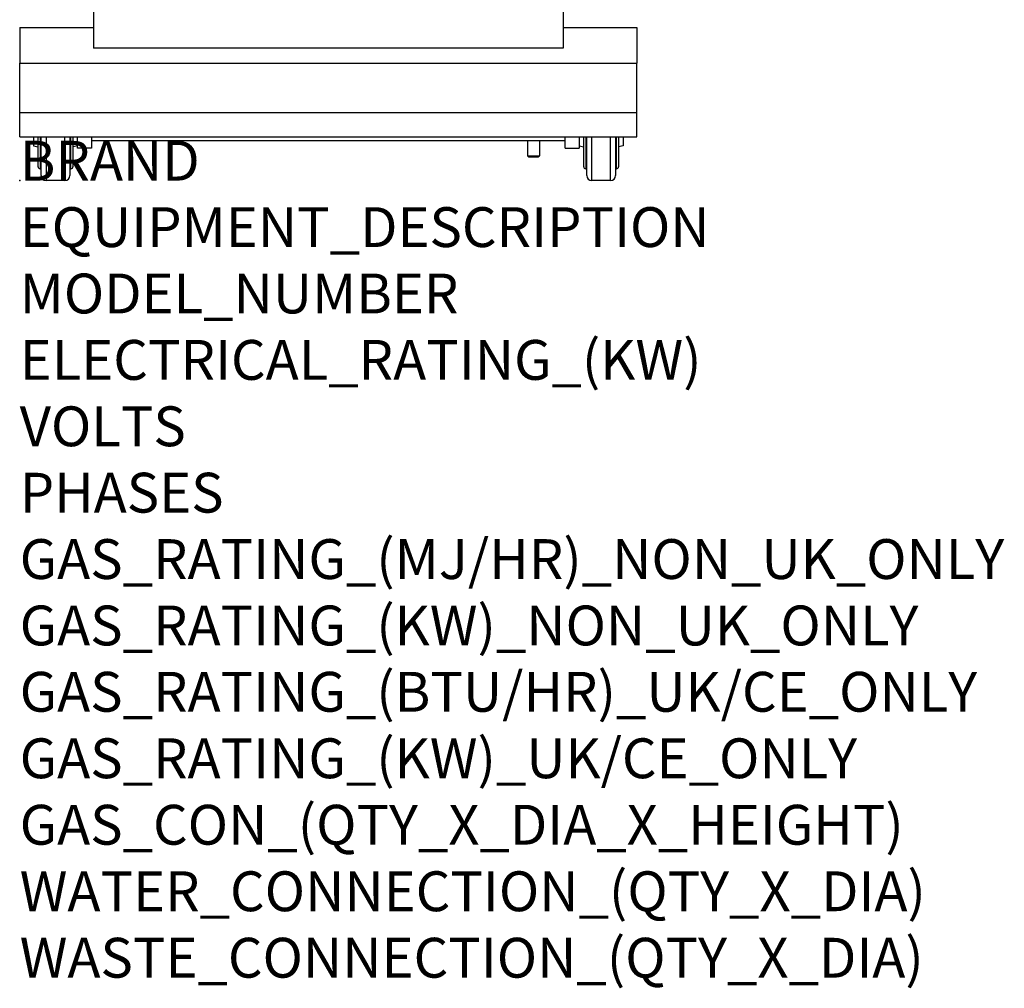
# Model space of a CAD drawing. Extents: x 0 to 988, y -811 to 1721.
# Drawn here: x 0 to 988, y -811 to 162 of the extents above; entities that cross this region are included whole.
import ezdxf

# ---------------------------------------------------------------- set-up
doc = ezdxf.new("R2010")
doc.units = 0
doc.header["$LTSCALE"] = 2.5
doc.layers.get('0').update_dxf_attribs({"linetype": 'CONTINUOUS'})
doc.layers.add('Moffat_Notes', color=2, linetype='CONTINUOUS', plot=False)
doc.layers.add('Moffat_Profile', color=1, linetype='CONTINUOUS')
doc.styles.get("Standard").update_dxf_attribs({"font": 'txt.shx'})

msp = doc.modelspace()

# ---------------------------------------------------------------- linework, layer by layer
msp.add_point((0, 0))
at = {"layer": 'Moffat_Profile'}
for p, q in [((73.94, 169.36), (73.94, 133.1)), ((545.54, 169.36), (545.54, 133.1)), ((0, 153.87), (0, 117.83)), ((0, 153.87), (73.94, 153.87)), ((545.54, 153.87), (619.48, 153.87)), ((619.48, 153.87), (619.48, 117.83)), ((545.54, 133.1), (73.94, 133.1)), ((0, 68.37), (0, 117.83)), ((0, 117.83), (619.48, 117.83)), ((619.48, 68.37), (619.48, 117.83)), ((0, 43.96), (0, 68.37)), ((0, 68.37), (619.48, 68.37)), ((619.48, 43.96), (619.48, 68.37)), ((0, 43.96), (619.48, 43.96)), ((13.99, 43.96), (13.99, 34.97)), ((18.48, 13.99), (18.48, 43.96)), ((20.48, 43.96), (20.48, 11.99)), ((21.48, 5), (21.48, 43.96)), ((26.48, 43.96), (26.48, 0)), ((45.46, 0), (45.46, 43.96)), ((50.46, 43.96), (50.46, 5)), ((51.46, 11.99), (51.46, 43.96)), ((53.45, 43.96), (53.45, 13.99)), ((57.95, 32.47), (57.95, 43.96)), ((71.94, 43.96), (71.94, 32.47)), ((547.54, 39.97), (71.94, 39.97)), ((509.57, 39.97), (509.57, 25.05)), ((521.56, 39.97), (521.56, 25.05)), ((547.54, 32.47), (547.54, 43.96)), ((561.53, 43.96), (561.53, 32.47)), ((566.02, 13.99), (566.02, 43.96)), ((568.02, 43.96), (568.02, 11.99)), ((569.02, 5), (569.02, 43.96)), ((574.02, 43.96), (574.02, 0)), ((593, 0), (593, 43.96)), ((598, 43.96), (598, 5)), ((598.99, 11.99), (598.99, 43.96)), ((600.99, 43.96), (600.99, 13.99)), ((605.49, 43.96), (605.49, 34.97)), ((13.99, 34.97), (18.48, 33.98)), ((57.95, 34.97), (53.45, 33.98)), ((71.94, 32.47), (57.95, 32.47)), ((547.54, 32.47), (561.53, 32.47)), ((561.53, 34.97), (566.02, 33.98)), ((605.49, 34.97), (600.99, 33.98)), ((509.57, 25.05), (521.56, 25.05)), ((510.64, 23.98), (509.57, 25.05)), ((510.64, 23.98), (520.49, 23.98)), ((520.49, 23.98), (521.56, 25.05)), ((45.46, 0), (26.48, 0)), ((593, 0), (574.02, 0))]:
    msp.add_line(p, q, dxfattribs=at)
for centre, radius, start, end in [((20.48, 13.99), 2, 180, 270), ((20.48, 10.99), 0.999, 0, 90), ((51.46, 10.99), 0.999, 90, 180), ((51.46, 13.99), 2, 270, 0), ((568.02, 13.99), 2, 180, 270), ((568.02, 10.99), 0.999, 0, 90), ((598.99, 10.99), 0.999, 90, 180), ((598.99, 13.99), 2, 270, 0), ((26.48, 5), 5, 180, 270), ((45.46, 5), 5, 270, 0), ((574.02, 5), 5, 180, 270), ((593, 5), 5, 270, 0)]:
    msp.add_arc(centre, radius, start, end, dxfattribs=at)

# ---------------------------------------------------------------- texts
at = {"layer": 'Moffat_Notes', "flags": 3}
for tag, p, s in [('BRAND', (0, 0), 'DAUB'), ('EQUIPMENT_DESCRIPTION', (0, -66.67), 'BUN DIVIDER ROUNDER'), ('MODEL_NUMBER', (0, -133.33), 'DR-ROBOT2 4/30A'), ('ELECTRICAL_RATING_(KW)', (0, -200), '1.3'), ('VOLTS', (0, -266.67), '400-415'), ('PHASES', (0, -333.33), '3P+N+E'), ('GAS_RATING_(MJ/HR)_NON_UK_ONLY', (0, -400), 'N/A'), ('GAS_RATING_(KW)_NON_UK_ONLY', (0, -466.67), 'N/A'), ('GAS_RATING_(BTU/HR)_UK/CE_ONLY', (0, -533.24), 'N/A'), ('GAS_RATING_(KW)_UK/CE_ONLY', (0, -600.01), 'N/A'), ('GAS_CON_(QTY_X_DIA_X_HEIGHT)', (0, -666.77), 'N/A'), ('WATER_CONNECTION_(QTY_X_DIA)', (0, -733.53), 'N/A'), ('WASTE_CONNECTION_(QTY_X_DIA)', (0, -800.3), 'N/A')]:
    msp.add_attdef(tag, p, s, height=40, dxfattribs=at)

doc.saveas('drawing.dxf')
